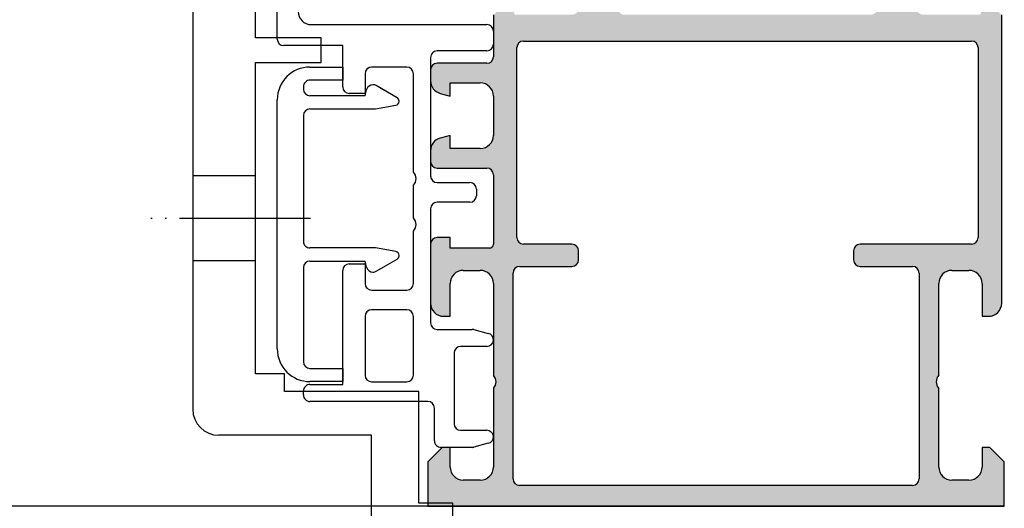
# Model space of a CAD drawing. Units: inches. Extents: x -940 to 962, y 1553 to 2584.
# Drawn here: x -354 to -279, y 2157 to 2194 of the extents above; entities that cross this region are included whole.
import ezdxf

# ---------------------------------------------------------------- set-up
doc = ezdxf.new("R2010")
doc.units = ezdxf.units.IN
doc.linetypes.add('DASHED', pattern=[15, 7, -8])
doc.linetypes.add('PHANTOM', pattern=[13, 10, -1, 0, -1, 0, -1])
for name, color, linetype in [('1', 7, 'Continuous'), ('S03_AL_Kontur', 7, 'Continuous'), ('S04_AL_Schraffur', 7, 'Continuous'), ('S36_Dämmung_Schraffur', 7, 'Continuous')]:
    doc.layers.add(name, color=color, linetype=linetype)

msp = doc.modelspace()

# ---------------------------------------------------------------- hatches: boundary and pattern name
at = {"layer": 'S04_AL_Schraffur', "linetype": 'Continuous'}
h = msp.add_hatch(color=256, dxfattribs=at)
edge = h.paths.add_edge_path()
edge.add_line((-321.7632734362455, 2171.769886675681), (-321.2632734362455, 2171.769886675681))
edge.add_line((-321.2632734362455, 2171.769886675681), (-321.2632734362455, 2174.269886675681))
edge.add_arc((-320.2632734362455, 2174.269886675681), 0.9999999999998864, 450, 540, ccw=False)
edge.add_line((-320.2632734362455, 2175.269886675681), (-318.9632734362452, 2175.269886675681))
edge.add_arc((-318.9632734362453, 2174.269886675681), 1, 359.9999999999935, 450, ccw=False)
edge.add_line((-317.9632734362453, 2174.269886675681), (-317.9632734362453, 2167.269886675681))
edge.add_arc((-318.488273436245, 2166.769886675681), 0.7250000000000658, 316.3971810273013, 403.6028189726987, ccw=False)
edge.add_line((-317.9632734362453, 2166.269886675681), (-317.9632734362453, 2160.269886675681))
edge.add_arc((-318.9632734362453, 2160.269886675681), 1, 270, 360, ccw=False)
edge.add_line((-318.9632734362453, 2159.269886675681), (-320.2632734362455, 2159.269886675681))
edge.add_arc((-320.2632734362455, 2160.269886675681), 1, 180, 270, ccw=False)
edge.add_line((-321.2632734362455, 2160.269886675681), (-321.2632734362455, 2161.769886675681))
edge.add_line((-321.2632734362455, 2161.769886675681), (-321.8632734362453, 2161.769886675681))
edge.add_line((-321.863273436245, 2161.769886675681), (-322.9632734362449, 2160.669886675681))
edge.add_line((-322.9632734362453, 2160.669886675681), (-322.9632734362453, 2157.269886675681))
edge.add_line((-322.9632734362453, 2157.269886675681), (-278.9632734362455, 2157.269886675681))
edge.add_line((-278.9632734362453, 2157.269886675681), (-278.9632734362453, 2160.669886675681))
edge.add_line((-278.9632734362453, 2160.669886675681), (-280.0632734362454, 2161.769886675681))
edge.add_line((-280.0632734362453, 2161.769886675681), (-280.6632734362452, 2161.769886675681))
edge.add_line((-280.6632734362452, 2161.769886675681), (-280.6632734362452, 2160.269886675681))
edge.add_arc((-281.6632734362452, 2160.269886675681), 1, 270, 360, ccw=False)
edge.add_line((-281.6632734362452, 2159.269886675681), (-282.9632734362451, 2159.269886675681))
edge.add_arc((-282.9632734362453, 2160.269886675681), 1, 180, 270, ccw=False)
edge.add_line((-283.9632734362453, 2160.269886675681), (-283.9632734362453, 2166.269886675681))
edge.add_arc((-283.4382734362453, 2166.769886675681), 0.7249999999999012, 136.397181027289, 223.6028189727111, ccw=False)
edge.add_line((-283.9632734362453, 2167.269886675681), (-283.9632734362453, 2174.269886675681))
edge.add_arc((-282.9632734362453, 2174.269886675681), 1, 450, 539.999999999987, ccw=False)
edge.add_line((-282.9632734362453, 2175.269886675681), (-281.6632734362454, 2175.269886675681))
edge.add_arc((-281.6632734362452, 2174.269886675681), 1, 360, 450, ccw=False)
edge.add_line((-280.6632734362452, 2174.269886675681), (-280.6632734362452, 2171.769886675681))
edge.add_line((-280.6632734362452, 2171.769886675681), (-280.1632734362452, 2171.769886675681))
edge.add_arc((-280.1632734362452, 2172.769886675681), 1.000000000000114, 270, 360.0000000000065)
edge.add_line((-279.1632734362452, 2172.769886675681), (-279.1632734362452, 2194.769886675681))
edge.add_arc((-279.0844369897022, 2195.037407267674), 0.2788950563262857, 178.83541062591, 253.5801235804897, ccw=False)
edge.add_line((-279.3632744362444, 2195.043075675672), (-279.3632744362457, 2195.496669675673))
edge.add_arc((-279.0844063406025, 2195.50233033515), 0.2789255417369167, 106.42459455527941, 181.1628700728581, ccw=False)
edge.add_line((-279.1632734362452, 2195.769873675673), (-279.1632734362452, 2197.649884675681))
edge.add_arc((-279.4632734362453, 2197.649884675681), 0.3000000000000114, 360.0000000000217, 450)
edge.add_line((-279.4632734362453, 2197.949884675681), (-280.4432477552875, 2197.949884675681))
edge.add_arc((-280.4432477552873, 2197.649884675681), 0.2999999999999545, 450, 540.0000000000217)
edge.add_line((-280.743247755287, 2197.649884675681), (-280.743247755287, 2194.889886675681))
edge.add_arc((-280.8632477552883, 2194.889886675682), 0.1200000000003456, 270, 359.9999999998915, ccw=False)
edge.add_line((-280.8632477552883, 2194.769886675681), (-285.1632734362452, 2194.769886675681))
edge.add_arc((-285.1632734362452, 2195.269886675681), 0.5, 180, 270, ccw=False)
edge.add_line((-285.6632734362452, 2195.269886675681), (-285.6632734362452, 2195.969886675681))
edge.add_line((-285.6632734362452, 2195.969886675681), (-284.2817779786221, 2198.362706998709))
edge.add_arc((-284.4013932208932, 2198.431766891033), 0.1381197846485814, 330.0000000000615, 455.6225775509653)
edge.add_arc((-283.9250501950692, 2193.59327781384), 4.999999999993785, 455.6225775508275, 522.2515836439596)
edge.add_arc((-289.1632734362433, 2195.269886675688), 0.5000000000062528, 269.999999999772, 342.2515836436601, ccw=False)
edge.add_line((-289.1632734362452, 2194.769886675681), (-307.9632734362451, 2194.769886675681))
edge.add_arc((-307.9632734362444, 2195.269886675683), 0.5000000000020579, 197.7484163560462, 269.99999999989575, ccw=False)
edge.add_arc((-313.2014966774191, 2193.593277813835), 4.999999999999269, 377.7484163560696, 444.3774224491979)
edge.add_arc((-312.7251536515973, 2198.431766891033), 0.1381197846483725, 444.37742244903, 570.000000000238)
edge.add_line((-312.8447688938672, 2198.362706998709), (-311.4632734362452, 2195.969886675681))
edge.add_line((-311.4632734362453, 2195.969886675681), (-311.4632734362453, 2195.269886675681))
edge.add_arc((-311.9632734362453, 2195.269886675681), 0.5000000000001137, 270, 359.999999999987, ccw=False)
edge.add_line((-311.9632734362453, 2194.769886675681), (-316.2632991172023, 2194.769886675681))
edge.add_arc((-316.2632991172022, 2194.889886675681), 0.1199999999998908, 180, 270, ccw=False)
edge.add_line((-316.3832991172021, 2194.889886675681), (-316.3832991172021, 2197.649884675681))
edge.add_arc((-316.6832991172018, 2197.649884675681), 0.3000000000001251, 360, 450)
edge.add_line((-316.6832991172018, 2197.949884675681), (-317.6632734362448, 2197.949884675681))
edge.add_arc((-317.6632734362452, 2197.649884675681), 0.3000000000000682, 450, 540.0000000000651)
edge.add_line((-317.9632734362453, 2197.649884675681), (-317.9632734362453, 2195.769873675673))
edge.add_arc((-318.042140531888, 2195.50233033515), 0.2789255417370576, 358.837129927119, 433.5754054446337, ccw=False)
edge.add_line((-317.7632724362452, 2195.496669675673), (-317.7632724362452, 2195.043075675673))
edge.add_arc((-318.0421098827883, 2195.037407267675), 0.2788950563277115, 286.4198764194891, 361.16458937406173, ccw=False)
edge.add_line((-317.9632734362453, 2194.769886675681), (-317.9632734362453, 2191.569886675682))
edge.add_arc((-318.4632734362453, 2191.569886675682), 0.5, 270, 359.9999999999739, ccw=False)
edge.add_line((-318.4632734362453, 2191.069886675682), (-322.2632734362455, 2191.069886675682))
edge.add_arc((-322.2632734362455, 2190.569886675681), 0.5000000000002274, 450, 539.999999999974)
edge.add_line((-322.7632734362455, 2190.569886675682), (-322.7632734362455, 2189.739137452307))
edge.add_arc((-321.7632734362455, 2189.739137452307), 1, 539.9999999999935, 615.0000000000337)
edge.add_line((-322.022092481347, 2188.773211626018), (-321.2632734362452, 2188.569886675682))
edge.add_line((-321.2632734362455, 2188.569886675682), (-321.2632734362455, 2189.569886675682))
edge.add_line((-321.2632734362455, 2189.569886675682), (-318.9632734362452, 2189.569886675682))
edge.add_arc((-318.9632734362453, 2188.569886675682), 1, 360, 450, ccw=False)
edge.add_line((-317.9632734362453, 2188.569886675682), (-317.9632734362453, 2185.569886675681))
edge.add_arc((-318.9632734362453, 2185.569886675682), 1, 270, 359.999999999987, ccw=False)
edge.add_line((-318.9632734362453, 2184.569886675682), (-321.2632734362455, 2184.569886675682))
edge.add_line((-321.2632734362455, 2184.569886675682), (-321.2632734362455, 2185.569886675682))
edge.add_line((-321.2632734362455, 2185.569886675682), (-322.0220924813474, 2185.366561725345))
edge.add_arc((-321.7632734362455, 2184.400635899056), 0.9999999999996344, 464.9999999999663, 540.000000000013)
edge.add_line((-322.7632734362455, 2184.400635899056), (-322.7632734362455, 2183.569886675682))
edge.add_arc((-322.2632734362455, 2183.569886675682), 0.5, 180.0000000000261, 270)
edge.add_line((-322.2632734362455, 2183.069886675682), (-318.4632734362452, 2183.069886675682))
edge.add_arc((-318.4632734362453, 2182.569886675682), 0.5, 360.000000000013, 450, ccw=False)
edge.add_line((-317.9632734362453, 2182.569886675682), (-317.9632734362453, 2177.269886675681))
edge.add_arc((-318.2632734362455, 2177.269886675681), 0.2999999999999545, 270, 359.9999999999566, ccw=False)
edge.add_line((-318.2632734362455, 2176.969886675681), (-321.2632734362455, 2176.969886675681))
edge.add_line((-321.2632734362455, 2176.969886675681), (-321.2632734362455, 2177.769886675681))
edge.add_line((-321.2632734362455, 2177.769886675681), (-322.2632734362455, 2177.769886675681))
edge.add_arc((-322.2632734362455, 2177.269886675681), 0.4999999999998863, 450, 540)
edge.add_line((-322.7632734362455, 2177.269886675681), (-322.7632734362455, 2172.769886675681))
edge.add_arc((-321.7632734362455, 2172.769886675681), 1, 180, 270)
edge = h.paths.add_edge_path(flags=16)
edge.add_line((-311.4632734362453, 2176.069886675682), (-311.4632734362443, 2176.769886675681))
edge.add_arc((-311.9632734362444, 2176.769886675681), 0.5, 360, 450)
edge.add_line((-311.9632734362444, 2177.269886675681), (-315.6632734362454, 2177.269886675681))
edge.add_arc((-315.6632734362452, 2177.769886675681), 0.5, 180, 270, ccw=False)
edge.add_line((-316.1632734362452, 2177.769886675681), (-316.1632734362452, 2192.269886675681))
edge.add_arc((-315.6632734362452, 2192.269886675681), 0.4999999999998863, 450, 539.999999999987, ccw=False)
edge.add_line((-315.6632734362452, 2192.769886675681), (-281.4632734362452, 2192.769886675681))
edge.add_arc((-281.4632734362453, 2192.269886675681), 0.5, 360.000000000013, 450, ccw=False)
edge.add_line((-280.9632734362453, 2192.269886675681), (-280.9632734362453, 2177.769886675681))
edge.add_arc((-281.4632734362453, 2177.769886675681), 0.5000000000002274, 270, 359.999999999987, ccw=False)
edge.add_line((-281.4632734362453, 2177.269886675681), (-289.9632734362453, 2177.269886675681))
edge.add_arc((-289.9632734362453, 2176.769886675681), 0.5, 450, 540)
edge.add_line((-290.4632734362453, 2176.769886675681), (-290.4632734362453, 2176.069886675682))
edge.add_arc((-289.9632734362453, 2176.069886675682), 0.5, 539.9999999999869, 630)
edge.add_line((-289.9632734362453, 2175.569886675682), (-285.9632734362453, 2175.569886675682))
edge.add_arc((-285.9632734362453, 2175.069886675681), 0.5, 360, 450, ccw=False)
edge.add_line((-285.4632734362453, 2175.069886675681), (-285.4632734362453, 2159.369886675682))
edge.add_arc((-285.9632734362453, 2159.369886675682), 0.5, 270, 360, ccw=False)
edge.add_line((-285.9632734362453, 2158.869886675682), (-315.9632734362453, 2158.869886675682))
edge.add_arc((-315.9632734362453, 2159.369886675682), 0.5, 180, 270, ccw=False)
edge.add_line((-316.4632734362453, 2159.369886675682), (-316.4632734362453, 2175.069886675682))
edge.add_arc((-315.9632734362453, 2175.069886675682), 0.5000000000001137, 450, 540, ccw=False)
edge.add_line((-315.9632734362453, 2175.569886675682), (-311.9632734362444, 2175.569886675682))
edge.add_arc((-311.9632734362453, 2176.069886675682), 0.4999999999998863, 270.0000000001042, 360.000000000013)

# ---------------------------------------------------------------- linework, layer by layer
at = {"linetype": 'Continuous'}
for p, q in [((-327.7631496966237, 2188.59093942098), (-327.6370556097677, 2189.061529943531)), ((-326.2631497798707, 2188.995084694263), (-326.904092696624, 2189.365133122873)), ((-325.3131465247475, 2188.446600262119), (-326.904092696624, 2189.365133122873)), ((-327.6370556097677, 2175.511006222433), (-327.7631496966237, 2175.981596744984)), ((-326.904092696624, 2175.207403043092), (-325.3131465247475, 2176.125935903846)), ((-326.904092696624, 2175.207403043092), (-326.2631497798707, 2175.577451471701))]:
    msp.add_line(p, q, dxfattribs=at)
for centre, radius, start, end in [((-327.154092696624, 2188.93212042098), 0.5, 90, 165.0000000000055), ((-327.154092696624, 2188.93212042098), 0.4999999999998441, 59.99999999998496, 90), ((-327.154092696624, 2175.640415744984), 0.4999999999994476, 194.9999999999944, 270), ((-327.154092696624, 2175.640415744984), 0.5, 270, 300.000000000015)]:
    msp.add_arc(centre, radius, start, end, dxfattribs=at)
at = {"layer": '1', "linetype": 'Continuous'}
for p, q in [((-336.1132734363305, 2193.019886675681), (-336.1132734363305, 2197.489886675682)), ((-340.9132734363302, 2196.489886675682), (-340.9132734363302, 2182.489886675682)), ((-331.1132734363305, 2193.019886675681), (-336.1132734363305, 2193.019886675681)), ((-331.1132734363305, 2191.119886675682), (-331.1132734363305, 2193.019886675681)), ((-336.1132734363305, 2182.489886675682), (-336.1132734363305, 2191.119886675682)), ((-336.1132734363305, 2191.119886675682), (-331.1132734363305, 2191.119886675682)), ((-332.463146483125, 2189.285330085898), (-332.463146483125, 2189.09093942098)), ((-327.7631496966237, 2188.59093942098), (-331.963146483125, 2188.59093942098)), ((-325.1631464831248, 2188.160057875608), (-325.1631464831248, 2188.186792616952)), ((-331.963146483125, 2187.59093942098), (-326.963146483125, 2187.59093942098)), ((-326.963146483125, 2187.59093942098), (-325.411052029825, 2187.864615549705)), ((-340.9132734363302, 2182.489886675682), (-340.9132734363302, 2175.989886675682)), ((-336.1132734363305, 2175.989886675682), (-336.1132734363305, 2182.489886675682)), ((-326.963146483125, 2176.981596744984), (-331.963146483125, 2176.981596744984)), ((-325.411052029825, 2176.707920616259), (-326.963146483125, 2176.981596744984)), ((-340.9132734363302, 2175.989886675682), (-340.9132734363302, 2164.689886675681)), ((-336.1132734363305, 2167.389886675682), (-336.1132734363305, 2175.989886675682)), ((-331.963146483125, 2175.981596744984), (-327.7631496966237, 2175.981596744984)), ((-325.1631464831248, 2176.385743549012), (-325.1631464831248, 2176.412478290356)), ((-333.9132734363302, 2167.389886675682), (-336.1132734363305, 2167.389886675682)), ((-333.9132734363302, 2166.019886675681), (-333.9132734363302, 2167.389886675682)), ((-323.6632734363302, 2166.019886675681), (-333.9132734363302, 2166.019886675681)), ((-323.6632734363302, 2157.519886675681), (-323.6632734363302, 2166.019886675681)), ((-327.2632734363301, 2162.689886675681), (-338.9132734363302, 2162.689886675681)), ((-327.2632734363301, 2155.721614648682), (-327.2632734363301, 2162.689886675681)), ((-321.0532734363301, 2157.519886675681), (-323.6632734363302, 2157.519886675681)), ((-321.0532734363301, 2154.947182940058), (-321.0532734363301, 2157.519886675681))]:
    msp.add_line(p, q, dxfattribs=at)
at = {"layer": '1', "linetype": 'DASHED'}
for p, q in [((-336.1132734363305, 2182.489886675682), (-340.9132734363302, 2182.489886675682)), ((-336.1132734363305, 2175.989886675682), (-340.9132734363302, 2175.989886675682))]:
    msp.add_line(p, q, dxfattribs=at)
at = {"layer": '1', "linetype": 'PHANTOM'}
msp.add_line((-331.9195234755348, 2179.239886675682), (-344.9195234755348, 2179.239886675682), dxfattribs=at)
at = {"layer": '1', "linetype": 'Continuous'}
for centre, radius, start, end in [((-331.963146483125, 2188.285330085898), 2.5, 90, 180), ((-331.963146483125, 2189.285330085898), 0.5, 89.99999999989578, 180), ((-331.963146483125, 2189.09093942098), 0.5, 180, 270), ((-325.463146483125, 2188.160057875608), 0.2999999999993051, 280.0000000000184, 0), ((-325.463146483125, 2188.186792616952), 0.2999999999998977, 0, 60.00000917926535), ((-331.963146483125, 2187.09093942098), 0.5, 90, 180), ((-331.963146483125, 2177.481596744984), 0.5, 180, 270.000000000013), ((-325.463146483125, 2176.412478290356), 0.2999999999998977, 0, 79.99999999998163), ((-331.963146483125, 2175.481596744984), 0.5, 90, 180), ((-325.463146483125, 2176.385743549012), 0.2999999999995279, 299.9999908208399, 0), ((-331.963146483125, 2169.285330085898), 2.5, 180, 270), ((-338.9132734363302, 2164.689886675681), 2, 180, 270)]:
    msp.add_arc(centre, radius, start, end, dxfattribs=at)
at = {"layer": 'S03_AL_Kontur', "linetype": 'Continuous'}
for p, q in [((-334.463146483125, 2192.919886675681), (-334.4631464831241, 2198.220255532774)), ((-317.9632734362453, 2194.769886675681), (-317.9632734362453, 2191.569886675681)), ((-279.1632734362452, 2172.769886675681), (-279.1632734362452, 2194.769886675681)), ((-331.8631708971866, 2194.020255532774), (-318.4632734362453, 2194.020255532774)), ((-317.9632734362453, 2193.520255532774), (-317.9632734362453, 2192.520255532774)), ((-329.4631464831241, 2192.419886675681), (-333.963146483125, 2192.419886675681)), ((-329.4631464831241, 2189.275235750285), (-329.4631464831241, 2192.419886675681)), ((-315.6632734362452, 2192.769886675681), (-281.4632734362453, 2192.769886675681)), ((-318.4632734362453, 2192.020255532774), (-322.2631464831247, 2192.020255532774)), ((-316.1632734362452, 2177.769886675681), (-316.1632734362452, 2192.269886675681)), ((-280.9632734362453, 2192.269886675681), (-280.9632734362453, 2177.769886675681)), ((-322.7631464831243, 2191.520255532774), (-322.7631464831247, 2182.469859209861)), ((-318.4632734362453, 2191.069886675682), (-322.2632734362455, 2191.069886675682)), ((-327.7631464831247, 2190.275208284464), (-327.7631464831252, 2188.775235750283)), ((-324.5631464831245, 2190.775208284464), (-327.2631464831247, 2190.775208284464)), ((-324.0631464831245, 2182.769859209861), (-324.0631464831245, 2190.275208284464)), ((-322.7632734362455, 2190.569886675682), (-322.7632734362455, 2189.739137452307)), ((-321.2632734362455, 2188.569886675682), (-321.2632734362455, 2189.569886675682)), ((-321.2632734362455, 2189.569886675682), (-318.9632734362453, 2189.569886675682)), ((-327.7631464831252, 2188.775235750283), (-328.9631464831241, 2188.775235750285)), ((-322.022092481347, 2188.773211626018), (-321.2632734362455, 2188.569886675682)), ((-317.9632734362453, 2188.569886675682), (-317.9632734362453, 2185.569886675681)), ((-321.2632734362455, 2185.569886675682), (-322.022092481347, 2185.366561725345)), ((-321.2632734362455, 2184.569886675682), (-321.2632734362455, 2185.569886675682)), ((-322.7632734362451, 2184.400635899056), (-322.7632734362455, 2183.569886675681)), ((-318.9632734362453, 2184.569886675682), (-321.2632734362455, 2184.569886675682)), ((-322.2632734362455, 2183.069886675682), (-318.4632734362453, 2183.069886675682)), ((-322.2631464831247, 2181.969859209861), (-319.7631464831247, 2181.969859209861)), ((-322.2631464831247, 2181.969859209861), (-322.2631464831247, 2181.969859209861)), ((-317.9632734362453, 2182.569886675682), (-317.9632734362453, 2177.269886675681)), ((-324.0631464831254, 2179.269886675681), (-324.0631464831245, 2181.769859209861)), ((-319.2631464831247, 2181.469859209861), (-319.2631464831247, 2180.969859209861)), ((-319.7631464831247, 2180.469859209861), (-322.2631464831247, 2180.469859209861)), ((-322.7631464831247, 2179.969859209861), (-322.7631464831252, 2171.269886675681)), ((-324.0631464831245, 2174.263989591706), (-324.0631464831245, 2178.269886675682)), ((-321.2632734362455, 2177.769886675681), (-322.2632734362455, 2177.769886675681)), ((-321.2632734362455, 2176.969886675681), (-321.2632734362455, 2177.769886675681)), ((-322.7632734362455, 2177.269886675681), (-322.7632734362455, 2172.769886675681)), ((-318.2632734362455, 2176.969886675681), (-321.2632734362455, 2176.969886675681)), ((-311.9632734362444, 2177.269886675681), (-315.6632734362452, 2177.269886675681)), ((-311.4632734362453, 2176.069886675682), (-311.4632734362444, 2176.769886675681)), ((-290.4632734362453, 2176.769886675681), (-290.4632734362453, 2176.069886675682)), ((-281.4632734362453, 2177.269886675681), (-289.9632734362453, 2177.269886675681)), ((-311.4632734362453, 2176.069886675682), (-311.4632734362453, 2176.069886675682)), ((-329.463146483125, 2166.569886675682), (-329.4631464831241, 2175.265888714725)), ((-328.9631421235622, 2175.765893074287), (-327.7631506610765, 2175.765893074288)), ((-327.7631506610765, 2175.765893074288), (-327.7631464831252, 2174.263989591705)), ((-320.2632734362455, 2175.269886675681), (-318.9632734362453, 2175.269886675681)), ((-315.9632734362453, 2175.569886675682), (-311.9632734362444, 2175.569886675682)), ((-289.9632734362453, 2175.569886675682), (-285.9632734362453, 2175.569886675682)), ((-282.9632734362453, 2175.269886675681), (-281.6632734362452, 2175.269886675681)), ((-316.4632734362453, 2159.369886675682), (-316.4632734362453, 2175.069886675682)), ((-285.4632734362453, 2175.069886675681), (-285.4632734362453, 2159.369886675682)), ((-327.2631464831252, 2173.763989591706), (-324.5631464831245, 2173.763989591706)), ((-321.2632734362455, 2171.769886675681), (-321.2632734362455, 2174.269886675681)), ((-317.9632734362453, 2174.269886675681), (-317.9632734362453, 2167.269886675681)), ((-283.9632734362453, 2167.269886675681), (-283.9632734362453, 2174.269886675681)), ((-280.6632734362452, 2174.269886675681), (-280.6632734362452, 2171.769886675681)), ((-324.5631464831245, 2172.263989591706), (-327.2631464831252, 2172.263989591706)), ((-327.7631464831252, 2171.763989591706), (-327.7631464831252, 2167.269886675681)), ((-324.0631464831245, 2167.269886675681), (-324.0631464831245, 2171.763989591706)), ((-321.7632734362455, 2171.769886675681), (-321.2632734362455, 2171.769886675681)), ((-321.7632734362455, 2171.769886675681), (-321.7632734362455, 2171.769886675681)), ((-280.6632734362452, 2171.769886675681), (-280.1632734362452, 2171.769886675681)), ((-322.2631464831252, 2170.769886675681), (-319.5865207749989, 2170.769886675681)), ((-319.4571220922148, 2170.752852493202), (-318.3691370837109, 2170.461353960837)), ((-318.4610102526563, 2169.469868365135), (-320.463146483125, 2169.469868365135)), ((-320.963146483125, 2168.969868365135), (-320.963146483125, 2163.56987446865)), ((-331.963146483125, 2166.569886675682), (-329.463146483125, 2166.569886675682)), ((-327.2631464831252, 2166.769886675681), (-324.5631464831245, 2166.769886675681)), ((-324.5631464831245, 2166.769886675681), (-324.5631464831245, 2166.769886675681)), ((-317.9632734362453, 2166.269886675681), (-317.9632734362453, 2160.269886675681)), ((-283.9632734362453, 2160.269886675681), (-283.9632734362453, 2166.269886675681)), ((-332.463146483125, 2165.769886675682), (-332.463146483125, 2166.069886675682)), ((-322.963146483125, 2165.269886675681), (-331.963146483125, 2165.269886675681)), ((-322.463146483125, 2162.269886675681), (-322.463146483125, 2164.769886675681)), ((-320.463146483125, 2163.06987446865), (-318.4610102526563, 2163.06987446865)), ((-321.863273436245, 2161.769886675681), (-322.9632734362453, 2160.669886675681)), ((-319.586292994853, 2161.769886675681), (-321.963146483125, 2161.769886675681)), ((-321.2632734362455, 2161.769886675681), (-321.863273436245, 2161.769886675681)), ((-321.2632734362455, 2160.269886675681), (-321.2632734362455, 2161.769886675681)), ((-318.3691370837109, 2162.078388872947), (-319.4568816727456, 2161.78692424473)), ((-280.0632734362453, 2161.769886675681), (-280.6632734362452, 2161.769886675681)), ((-280.6632734362452, 2161.769886675681), (-280.6632734362452, 2160.269886675681)), ((-278.9632734362453, 2160.669886675681), (-280.0632734362453, 2161.769886675681)), ((-322.9632734362453, 2160.669886675681), (-322.9632734362453, 2157.269886675681)), ((-278.9632734362453, 2157.269886675681), (-278.9632734362453, 2160.669886675681)), ((-318.9632734362453, 2159.269886675681), (-320.2632734362455, 2159.269886675681)), ((-285.9632734362453, 2158.869886675682), (-315.9632734362453, 2158.869886675682)), ((-281.6632734362452, 2159.269886675681), (-282.9632734362453, 2159.269886675681)), ((-322.9632734362453, 2157.269886675681), (-278.9632734362453, 2157.269886675681))]:
    msp.add_line(p, q, dxfattribs=at)
for centre, radius, start, end in [((-331.8631708971866, 2195.020255532774), 1, 180, 270), ((-318.4632734362453, 2193.520255532774), 0.5, 0, 90), ((-333.963146483125, 2192.919886675681), 0.5, 180, 270), ((-318.4632734362453, 2192.520255532774), 0.5, 270, 0), ((-315.6632734362452, 2192.269886675681), 0.5, 90, 180), ((-281.4632734362453, 2192.269886675681), 0.5, 0, 89.99999999998697), ((-322.2631464831243, 2191.520255532774), 0.5, 90.00000000001303, 180), ((-322.2632734362455, 2190.569886675681), 0.5000000000002274, 90, 179.9999999999739), ((-318.4632734362453, 2191.569886675682), 0.4999999999999432, 269.999999999987, 359.9999999999479), ((-327.2631464831247, 2190.275208284464), 0.5, 90, 180), ((-324.5631464831245, 2190.275208284464), 0.5, 0, 90), ((-321.7632734362455, 2189.739137452307), 0.9999999999998863, 180, 255.000000000046), ((-318.9632734362453, 2188.569886675682), 1, 0, 90), ((-328.9631464831241, 2189.275235750285), 0.5, 180, 270), ((-321.7632734362455, 2184.400635899056), 0.9999999999997589, 104.9999999999675, 180), ((-318.9632734362453, 2185.569886675682), 0.9999999999999432, 270, 359.999999999974), ((-322.2632734362455, 2183.569886675682), 0.4999999999999432, 180.0000000000261, 270), ((-324.5881734371173, 2182.269859209861), 0.7250195186467439, 316.3986500484045, 43.60134995159554), ((-318.4632734362453, 2182.569886675682), 0.5, 0, 89.99999999998697), ((-322.2631464831247, 2182.469859209861), 0.5, 180, 270), ((-319.7631464831247, 2181.469859209861), 0.5, 0, 90), ((-322.2631464831247, 2179.969859209861), 0.5, 90, 180), ((-319.7631464831247, 2180.969859209861), 0.5, 270, 0), ((-324.5881734371173, 2178.769886675681), 0.7250195186460343, 316.3986500484611, 43.60134995159554), ((-322.2632734362455, 2177.269886675681), 0.4999999999998863, 90.00000000001303, 180), ((-315.6632734362452, 2177.769886675681), 0.5, 180, 270), ((-281.4632734362453, 2177.769886675681), 0.5000000000000568, 270, 0), ((-318.2632734362455, 2177.269886675681), 0.3000000000001251, 269.9999999999739, 359.9999999999218), ((-311.9632734362444, 2176.769886675681), 0.5, 0, 90), ((-289.9632734362453, 2176.769886675681), 0.5, 90, 180), ((-311.9632734362453, 2176.069886675682), 0.4999999999998863, 270.0000000001042, 0), ((-289.9632734362453, 2176.069886675682), 0.4999999999999432, 180, 270), ((-328.9631421235622, 2175.265888714725), 0.5000043595622401, 89.99999999997395, 179.9999999999739), ((-320.2632734362455, 2174.269886675681), 1, 90, 180), ((-318.9632734362453, 2174.269886675681), 0.9999999999998863, 359.999999999974, 90), ((-315.9632734362453, 2175.069886675682), 0.5, 90, 180), ((-285.9632734362453, 2175.069886675682), 0.5000000000001137, 359.999999999974, 89.99999999997395), ((-282.9632734362453, 2174.269886675681), 1, 90, 179.9999999999739), ((-281.6632734362452, 2174.269886675681), 1, 0, 90), ((-327.2631464831252, 2174.263989591706), 0.5, 180.0000000001042, 269.999999999987), ((-324.5631464831245, 2174.263989591706), 0.5, 270, 0), ((-327.2631464831252, 2171.763989591706), 0.5, 90, 180), ((-324.5631464831245, 2171.763989591706), 0.5, 0, 90), ((-321.7632734362455, 2172.769886675681), 1, 180, 270), ((-280.1632734362452, 2172.769886675681), 1.000000000000114, 270, 0), ((-322.2631464831247, 2171.269886675681), 0.5000000000002274, 180, 269.9999999999739), ((-319.5865207749998, 2170.269886675683), 0.499999999998181, 75.00128596000549, 89.99999999992184), ((-318.461014833541, 2169.969868169305), 0.4999998041918314, 270.0005249309547, 79.41141183992987), ((-320.463146483125, 2168.969868365135), 0.5, 90, 180), ((-327.2631464831252, 2167.269886675681), 0.5, 180, 270), ((-324.5631464831245, 2167.269886675681), 0.5, 270, 0), ((-318.488273436245, 2166.769886675681), 0.7250000000000658, 316.39718102731, 43.60281897269005), ((-283.4382734362453, 2166.769886675681), 0.7249999999999013, 136.397181027291, 223.6028189727089), ((-331.963146483125, 2166.069886675682), 0.4999999999993747, 89.99999999993486, 180.0000000000782), ((-331.963146483125, 2165.769886675681), 0.5, 179.9999999998958, 270), ((-322.963146483125, 2164.769886675681), 0.5, 0, 90), ((-320.463146483125, 2163.56987446865), 0.5, 180, 269.999999999987), ((-318.4610084831916, 2162.569875252917), 0.4999992157370958, 280.5878604630478, 90.00020276604299), ((-321.9634499020367, 2162.269583256769), 0.4996966732070027, 179.965209646004, 270.0347903539829), ((-319.5862929948548, 2162.26988667569), 0.500000000007952, 270.0000000001824, 285.0002134884417), ((-320.2632734362455, 2160.269886675681), 1, 180, 270), ((-318.9632734362453, 2160.269886675681), 1, 270, 0), ((-282.9632734362453, 2160.269886675681), 1, 180, 270), ((-281.6632734362452, 2160.269886675681), 1, 270, 0), ((-315.9632734362453, 2159.369886675682), 0.5, 180, 270), ((-285.9632734362453, 2159.369886675682), 0.5, 270, 0)]:
    msp.add_arc(centre, radius, start, end, dxfattribs=at)
at = {"layer": 'S04_AL_Schraffur', "linetype": 'Continuous'}
for p, q in [((-331.963146483125, 2190.785330085898), (-329.463146483125, 2190.785330085898)), ((-329.463146483125, 2190.785330085898), (-329.463146483125, 2189.785330085898)), ((-329.463146483125, 2189.785330085898), (-331.9631464831241, 2189.785330085898)), ((-334.463146483125, 2169.285330085898), (-334.463146483125, 2188.285330085898)), ((-332.463146483125, 2187.09093942098), (-332.463146483125, 2177.481596744984)), ((-332.463146483125, 2175.481596744984), (-332.463146483125, 2168.285330085898)), ((-331.963146483125, 2167.785330085898), (-329.463146483125, 2167.785330085898)), ((-329.463146483125, 2167.785330085898), (-329.463146483125, 2166.785330085898)), ((-329.463146483125, 2166.785330085898), (-331.963146483125, 2166.785330085898))]:
    msp.add_line(p, q, dxfattribs=at)
msp.add_arc((-331.9631464831241, 2168.285330085898), 0.5000000000009095, 180, 269.9999999998957, dxfattribs=at)
at = {"layer": 'S36_Dämmung_Schraffur'}
msp.add_line((-278.9632734362453, 2157.270181837134), (-903.2022929427658, 2157.269886675681), dxfattribs=at)

doc.saveas('drawing.dxf')
